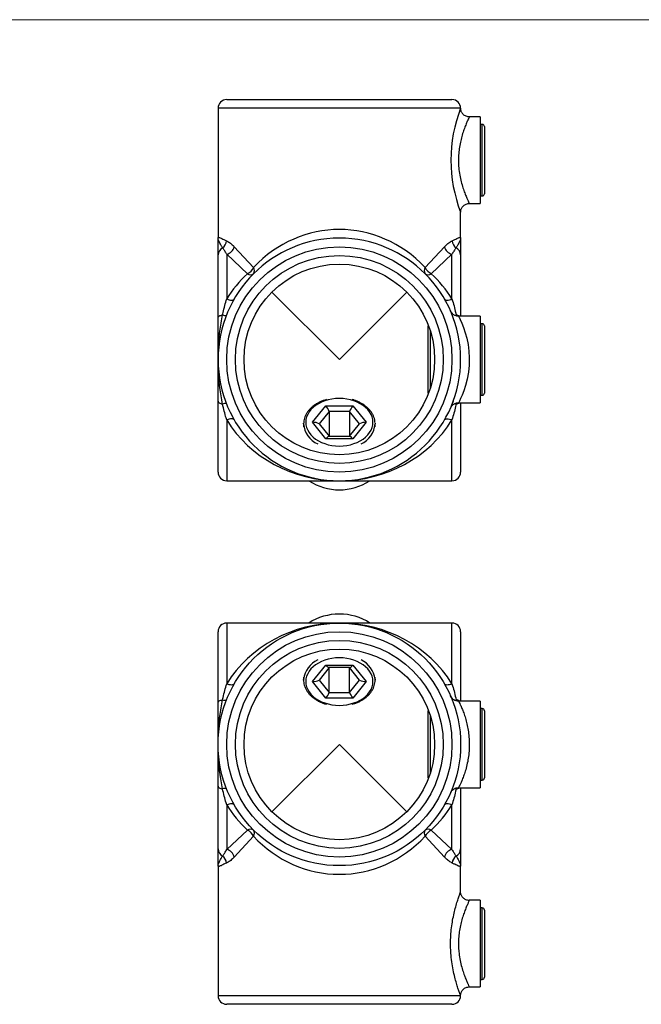
# Model space of a CAD drawing. Units: millimetres. Extents: x 10 to 584, y 10 to 410.
# Drawn here: x 154 to 297, y 183 to 410 of the extents above; entities that cross this region are included whole.
import ezdxf

# ---------------------------------------------------------------- set-up
doc = ezdxf.new("R2010")
doc.units = ezdxf.units.MM
doc.header["$LTSCALE"] = 2

msp = doc.modelspace()

# ---------------------------------------------------------------- linework, layer by layer
at = {"color": 7, "linetype": 'Continuous', "lineweight": 18}
msp.add_line((584, 410), (10, 410), dxfattribs=at)
at = {"color": 7, "linetype": 'Continuous', "lineweight": 25}
for p, q in [((201.29, 391.57), (253.29, 391.57)), ((199.29, 389.57), (199.29, 359.57)), ((259.79, 387.57), (257.29, 387.57)), ((259.79, 387.57), (259.79, 367.57)), ((260.29, 385.82), (259.79, 385.82)), ((260.79, 385.32), (260.79, 369.82)), ((259.79, 369.32), (260.29, 369.32)), ((257.29, 367.57), (259.79, 367.57)), ((255.29, 359.57), (255.29, 365.59)), ((203.03, 357.57), (207.5, 352.78)), ((247.09, 352.78), (251.56, 357.57)), ((199.29, 341.22), (199.29, 355.71)), ((201.29, 355.84), (201.29, 345.54)), ((206.08, 351.37), (201.29, 355.84)), ((253.29, 355.84), (248.51, 351.37)), ((253.29, 345.54), (253.29, 355.84)), ((255.29, 355.71), (255.29, 341.57)), ((211.74, 347.13), (227.29, 331.57)), ((227.29, 331.57), (242.85, 347.13)), ((259.79, 341.57), (254.79, 341.57)), ((259.79, 341.57), (259.79, 321.57)), ((247.79, 323.82), (247.79, 339.32)), ((260.29, 339.82), (259.79, 339.82)), ((260.79, 339.32), (260.79, 323.82)), ((259.79, 323.32), (260.29, 323.32)), ((199.29, 305.57), (199.29, 321.92)), ((221.09, 317.07), (224.19, 320.87)), ((224.19, 320.87), (230.4, 320.87)), ((230.4, 320.87), (233.5, 317.07)), ((254.79, 321.57), (259.79, 321.57)), ((255.29, 321.57), (255.29, 305.57)), ((224.96, 319.58), (222.62, 316.72)), ((224.96, 319.58), (224.96, 313.86)), ((229.63, 319.58), (224.96, 319.58)), ((231.97, 316.72), (229.63, 319.58)), ((229.63, 319.58), (229.63, 313.86)), ((219.04, 316.72), (219.05, 316.87)), ((219.04, 316.72), (219.04, 316.01)), ((224.19, 313.27), (221.09, 317.07)), ((222.62, 316.72), (224.96, 313.86)), ((229.63, 313.86), (231.97, 316.72)), ((233.5, 317.07), (230.4, 313.27)), ((235.54, 316.01), (235.54, 316.72)), ((224.96, 313.86), (229.63, 313.86)), ((230.4, 313.27), (224.19, 313.27)), ((201.29, 303.57), (227.29, 303.57)), ((227.29, 303.57), (253.29, 303.57)), ((227.29, 270.72), (201.29, 270.72)), ((253.29, 270.72), (227.29, 270.72)), ((199.29, 252.37), (199.29, 268.72)), ((255.29, 268.72), (255.29, 252.72)), ((221.09, 257.21), (224.19, 261.01)), ((224.96, 260.43), (222.62, 257.57)), ((224.19, 261.01), (230.4, 261.01)), ((229.63, 260.43), (224.96, 260.43)), ((224.96, 254.7), (224.96, 260.43)), ((231.97, 257.57), (229.63, 260.43)), ((229.63, 254.7), (229.63, 260.43)), ((230.4, 261.01), (233.5, 257.21)), ((219.04, 258.27), (219.04, 257.57)), ((219.04, 257.57), (219.05, 257.72)), ((224.19, 253.41), (221.09, 257.21)), ((222.62, 257.57), (224.96, 254.7)), ((229.63, 254.7), (231.97, 257.57)), ((233.5, 257.21), (230.4, 253.41)), ((235.54, 257.57), (235.54, 258.27)), ((224.96, 254.7), (229.63, 254.7)), ((230.4, 253.41), (224.19, 253.41)), ((259.79, 252.72), (254.81, 252.72)), ((259.79, 252.72), (259.79, 232.72)), ((247.79, 246.59), (247.79, 250.47)), ((260.29, 250.97), (259.79, 250.97)), ((260.79, 250.47), (260.79, 246.59)), ((247.79, 234.97), (247.79, 246.59)), ((260.79, 246.59), (260.79, 234.97)), ((227.29, 242.72), (211.74, 227.16)), ((242.85, 227.16), (227.29, 242.72)), ((259.79, 234.47), (260.29, 234.47)), ((199.29, 218.57), (199.29, 233.07)), ((254.8, 232.72), (259.79, 232.72)), ((255.29, 232.72), (255.29, 218.57)), ((253.01, 231.64), (252.96, 231.53)), ((252.97, 231.54), (252.97, 231.55)), ((201.29, 228.75), (201.29, 218.45)), ((253.29, 218.45), (253.29, 228.75)), ((201.29, 218.45), (206.08, 222.92)), ((248.51, 222.92), (253.29, 218.45)), ((207.5, 221.5), (203.03, 216.72)), ((251.56, 216.72), (247.09, 221.5)), ((199.29, 214.72), (199.29, 184.72)), ((255.29, 208.68), (255.29, 214.72)), ((259.79, 206.72), (257.28, 206.72)), ((259.79, 206.72), (259.79, 186.72)), ((260.29, 204.97), (259.79, 204.97)), ((260.79, 204.47), (260.79, 200.59)), ((260.79, 200.59), (260.79, 188.97)), ((257.28, 186.72), (259.79, 186.72)), ((259.79, 188.47), (260.29, 188.47)), ((227.29, 184.72), (255.29, 184.72)), ((227.29, 182.72), (201.29, 182.72)), ((253.29, 182.72), (227.29, 182.72))]:
    msp.add_line(p, q, dxfattribs=at)
at = {"color": 8, "linetype": 'Continuous', "lineweight": 25}
for p, q in [((255.29, 389.57), (199.29, 389.57)), ((260.29, 369.32), (260.29, 385.82)), ((254.26, 341.87), (254.3, 341.62)), ((260.29, 323.32), (260.29, 339.82)), ((248.29, 338.13), (248.29, 325.01)), ((254.3, 321.52), (254.26, 321.27)), ((201.29, 317.6), (201.29, 303.57)), ((253.29, 303.57), (253.29, 317.6)), ((201.29, 270.72), (201.29, 256.69)), ((253.29, 256.69), (253.29, 270.72)), ((254.26, 253.02), (254.3, 252.78)), ((260.29, 246.84), (260.29, 250.97)), ((248.29, 249.27), (248.29, 246.84)), ((248.29, 246.84), (248.29, 236.16)), ((260.29, 234.47), (260.29, 246.84)), ((254.3, 232.65), (254.26, 232.42)), ((260.29, 200.84), (260.29, 204.97)), ((260.29, 188.47), (260.29, 200.84)), ((199.29, 184.72), (227.29, 184.72))]:
    msp.add_line(p, q, dxfattribs=at)
at = {"color": 7, "linetype": 'Continuous', "lineweight": 25, "flags": 128}
for points in [[(201.29, 345.54), (201.59, 345.42), (201.87, 345.34), (202.14, 345.29), (202.39, 345.27), (202.61, 345.29), (202.79, 345.34), (202.93, 345.42), (203.03, 345.54)], [(251.56, 345.54), (251.66, 345.42), (251.8, 345.34), (251.98, 345.29), (252.2, 345.27), (252.45, 345.29), (252.72, 345.34), (253, 345.42), (253.29, 345.54)], [(199.29, 341.22), (199.31, 341.32), (199.37, 341.41), (199.45, 341.51), (199.57, 341.6), (199.72, 341.68), (199.9, 341.75), (200.11, 341.82), (200.33, 341.87)], [(247.82, 339.48), (247.8, 339.42), (247.79, 339.32)], [(247.79, 323.82), (247.8, 323.72), (247.82, 323.66)], [(199.29, 321.92), (199.31, 321.82), (199.37, 321.72), (199.45, 321.63), (199.57, 321.54), (199.72, 321.46), (199.9, 321.39), (200.11, 321.32), (200.33, 321.27)], [(227.29, 322.55), (226.43, 322.52), (225.57, 322.42), (224.74, 322.25), (223.93, 322.01), (223.17, 321.71), (222.46, 321.36), (221.81, 320.95), (221.24, 320.49), (220.73, 319.99), (220.31, 319.45), (219.98, 318.88), (219.74, 318.29), (219.59, 317.69), (219.54, 317.07), (219.59, 316.46), (219.74, 315.85), (219.98, 315.26), (220.31, 314.7), (220.73, 314.16), (221.24, 313.66), (221.81, 313.2), (222.46, 312.79), (223.17, 312.43), (223.93, 312.14), (224.74, 311.9), (225.57, 311.73), (226.43, 311.63), (227.29, 311.59), (228.16, 311.63), (229.02, 311.73), (229.85, 311.9), (230.66, 312.14), (231.42, 312.43), (232.13, 312.79), (232.77, 313.2), (233.35, 313.66), (233.86, 314.16), (234.28, 314.7), (234.61, 315.26), (234.85, 315.85), (235, 316.46), (235.04, 317.07), (235, 317.69), (234.85, 318.29), (234.61, 318.88), (234.28, 319.45), (233.86, 319.99), (233.35, 320.49), (232.77, 320.95), (232.13, 321.36), (231.42, 321.71), (230.66, 322.01), (229.85, 322.25), (229.02, 322.42), (228.16, 322.52), (227.29, 322.55)], [(203.03, 317.6), (202.93, 317.71), (202.79, 317.8), (202.61, 317.85), (202.39, 317.86), (202.14, 317.85), (201.87, 317.8), (201.59, 317.71), (201.29, 317.6)], [(235.54, 316.9), (235.54, 316.88), (235.54, 316.72)], [(251.56, 317.6), (251.66, 317.71), (251.8, 317.8), (251.98, 317.85), (252.2, 317.86), (252.45, 317.85), (252.72, 317.8), (253, 317.71), (253.29, 317.6)], [(227.29, 262.69), (226.43, 262.66), (225.57, 262.56), (224.74, 262.39), (223.93, 262.15), (223.17, 261.85), (222.46, 261.5), (221.81, 261.09), (221.24, 260.63), (220.73, 260.13), (220.31, 259.59), (219.98, 259.02), (219.74, 258.43), (219.59, 257.83), (219.54, 257.21), (219.59, 256.6), (219.74, 255.99), (219.98, 255.4), (220.31, 254.83), (220.73, 254.3), (221.24, 253.8), (221.81, 253.34), (222.46, 252.93), (223.17, 252.57), (223.93, 252.28), (224.74, 252.04), (225.57, 251.87), (226.43, 251.77), (227.29, 251.73), (228.16, 251.77), (229.02, 251.87), (229.85, 252.04), (230.66, 252.28), (231.42, 252.57), (232.13, 252.93), (232.77, 253.34), (233.35, 253.8), (233.86, 254.3), (234.28, 254.83), (234.61, 255.4), (234.85, 255.99), (235, 256.6), (235.04, 257.21), (235, 257.83), (234.85, 258.43), (234.61, 259.02), (234.28, 259.59), (233.86, 260.13), (233.35, 260.63), (232.77, 261.09), (232.13, 261.5), (231.42, 261.85), (230.66, 262.15), (229.85, 262.39), (229.02, 262.56), (228.16, 262.66), (227.29, 262.69)], [(235.54, 257.75), (235.54, 257.73), (235.54, 257.57)], [(203.03, 256.69), (202.93, 256.57), (202.79, 256.49), (202.61, 256.44), (202.39, 256.42), (202.14, 256.44), (201.87, 256.49), (201.59, 256.57), (201.29, 256.69)], [(253.29, 256.69), (253, 256.57), (252.72, 256.49), (252.45, 256.44), (252.2, 256.42), (251.98, 256.44), (251.8, 256.49), (251.66, 256.57), (251.56, 256.69)], [(199.29, 252.37), (199.31, 252.47), (199.37, 252.56), (199.45, 252.66), (199.57, 252.74), (199.72, 252.83), (199.9, 252.9), (200.11, 252.96), (200.33, 253.02)], [(247.82, 250.63), (247.8, 250.56), (247.79, 250.47)], [(247.79, 234.97), (247.8, 234.87), (247.82, 234.8)], [(199.29, 233.07), (199.31, 232.97), (199.37, 232.87), (199.45, 232.78), (199.57, 232.69), (199.72, 232.61), (199.9, 232.53), (200.11, 232.47), (200.33, 232.42)], [(203.03, 228.75), (202.93, 228.86), (202.79, 228.94), (202.61, 229), (202.39, 229.01), (202.14, 229), (201.87, 228.94), (201.59, 228.86), (201.29, 228.75)], [(253.29, 228.75), (253, 228.86), (252.72, 228.94), (252.45, 229), (252.2, 229.01), (251.98, 229), (251.8, 228.94), (251.66, 228.86), (251.56, 228.75)]]:
    msp.add_lwpolyline(points, dxfattribs=at)
at = {"color": 8, "linetype": 'Continuous', "lineweight": 25, "flags": 128}
msp.add_lwpolyline([(254.79, 341.57), (254.79, 341.57), (254.86, 341.44), (254.92, 341.32), (255.18, 340.78), (255.55, 339.98), (255.95, 338.97), (256.36, 337.75), (256.72, 336.46), (257.01, 335.03), (257.2, 333.52), (257.29, 331.95), (257.25, 330.27), (257.09, 328.63), (256.79, 327.02), (256.41, 325.55), (256.01, 324.33), (255.61, 323.3), (255.27, 322.54), (255, 321.98), (254.85, 321.67), (254.79, 321.57), (254.79, 321.57)], dxfattribs=at)
at = {"color": 7, "linetype": 'Continuous', "lineweight": 25}
for centre, radius in [((227.29, 331.57), 26), ((227.29, 331.57), 24), ((227.29, 331.57), 22), ((227.29, 242.72), 28), ((227.29, 242.72), 26), ((227.29, 242.72), 24), ((227.29, 242.72), 22)]:
    msp.add_circle(centre, radius, dxfattribs=at)
for centre, radius, start, end in [((201.29, 389.57), 2, 90, 180), ((253.29, 389.57), 2, 0, 90), ((260.29, 385.32), 0.5, 360, 90), ((260.29, 369.82), 0.5, 270, 0), ((227.29, 331.57), 28, 90, 0), ((227.29, 331.57), 28, 0, 90), ((201.14, 355.68), 1.84, 115.9816, 179.0851), ((199.08, 359.09), 2.15, 305.4878, 356.7659), ((200.66, 358.21), 2.46, 285.0511, 344.9489), ((253.93, 358.21), 2.46, 195.0511, 254.9489), ((255.51, 359.09), 2.15, 183.2341, 234.5122), ((253.45, 355.68), 1.84, 0.9149, 64.0184), ((204.58, 354.29), 3.28, 297.2738, 332.7262), ((206.48, 352.07), 1.24, 325.1431, 34.8569), ((248.11, 352.07), 1.24, 145.1431, 214.8569), ((250.01, 354.29), 3.28, 207.2738, 242.7262), ((206.79, 352.38), 1.24, 235.1431, 304.8569), ((247.8, 352.38), 1.24, 235.1431, 304.8569), ((200.88, 342.97), 1.23, 243.4029, 286.4229), ((260.29, 339.32), 0.5, 0, 90), ((260.29, 323.82), 0.5, 270, 0), ((200.88, 320.17), 1.23, 73.5771, 116.5971), ((201.29, 305.57), 2, 180, 270), ((253.29, 305.57), 2, 270, 0), ((227.29, 314.4), 12.92, 236.9573, 303.0427), ((227.08, 260.4), 12.37, 88.9857, 123.4975), ((227.51, 260.4), 12.37, 56.5025, 91.0143), ((201.29, 268.72), 2, 90, 180), ((253.29, 268.72), 2, 0, 90), ((200.88, 254.12), 1.23, 243.4029, 286.4229), ((260.29, 250.47), 0.5, 0, 90), ((260.29, 234.97), 0.5, 270, 0), ((200.88, 231.32), 1.23, 73.5771, 116.5971), ((206.79, 221.9), 1.24, 55.1431, 124.8569), ((204.58, 220), 3.28, 27.2738, 62.7262), ((206.48, 222.21), 1.24, 325.1431, 34.8569), ((248.11, 222.21), 1.24, 145.1431, 214.8569), ((247.8, 221.9), 1.24, 55.1431, 124.8569), ((250.01, 220), 3.28, 117.2738, 152.7262), ((201.14, 218.6), 1.84, 180.9149, 244.0184), ((200.66, 216.08), 2.46, 15.0511, 74.9489), ((253.93, 216.08), 2.46, 105.0511, 164.9489), ((253.45, 218.6), 1.84, 295.9816, 359.0851), ((199.08, 215.2), 2.15, 3.2341, 54.5122), ((255.51, 215.2), 2.15, 125.4878, 176.7659), ((260.29, 204.47), 0.5, 0, 90), ((260.29, 188.97), 0.5, 270, 0), ((201.29, 184.72), 2, 180, 270), ((253.29, 184.72), 2, 270, 0)]:
    msp.add_arc(centre, radius, start, end, dxfattribs=at)
at = {"color": 8, "linetype": 'Continuous', "lineweight": 25}
for centre, radius, start, end in [((286.11, 377.57), 33.07, 158.7217, 201.2399), ((252.88, 346.78), 5.1, 281.0278, 285.6859), ((253.93, 339.78), 2.11, 57.7459, 81.0581), ((252.87, 316.31), 5.15, 74.3282, 78.81), ((253.93, 323.35), 2.11, 278.9419, 302.2541), ((224.53, 317.1), 5.5, 184.0114, 245.9392), ((230, 317.14), 5.56, 294.4126, 355.6368), ((224.6, 257.12), 5.58, 114.4206, 173.8659), ((229.95, 257.09), 5.63, 6.7276, 65.301), ((252.87, 257.96), 5.14, 281.1492, 285.6754), ((253.93, 250.93), 2.11, 57.7459, 81.0581), ((252.87, 227.45), 5.15, 74.3306, 78.7819), ((253.93, 234.5), 2.11, 278.9419, 302.2541)]:
    msp.add_arc(centre, radius, start, end, dxfattribs=at)
at = {"color": 7, "linetype": 'Continuous', "lineweight": 25}
for centre, major_axis, ratio, start_param, end_param in [((227.29, 331.57), (0, 30), 0.933333, 5.497787, 7.068583), ((227.29, 331.57), (30, 0), 0.933333, 2.356194, 2.619278), ((227.29, 331.57), (30, 0), 0.933333, 0.522315, 0.785398), ((224.19, 319.46), (-0.94, 1.97), 0.341999, 4.614178, 5.336912), ((230.4, 319.46), (0.94, 1.97), 0.341999, 0.946273, 1.669008), ((227.29, 331.57), (30, 0), 0.933333, 3.663907, 4.712389), ((221.09, 315.66), (2.31, 0), 0.612372, 0.848062, 1.570796), ((227.29, 331.57), (30, 0), 0.933333, 4.712389, 5.76087), ((233.5, 315.66), (2.31, 0), 0.612372, 1.570796, 2.293531), ((224.19, 311.86), (0.94, 1.97), 0.341999, 0.223539, 0.946273), ((230.4, 311.86), (-0.94, 1.97), 0.341999, 5.336912, 6.059646), ((227.29, 242.72), (30, 0), 0.933333, 1.570796, 2.619278), ((227.29, 242.72), (30, 0), 0.933333, 0.522315, 1.570796), ((224.19, 262.42), (-0.94, 1.97), 0.341999, 2.195319, 2.918053), ((230.4, 262.42), (0.94, 1.97), 0.341999, 3.365132, 4.087866), ((221.09, 258.63), (2.31, 0), 0.612372, 4.712389, 5.435123), ((233.5, 258.63), (2.31, 0), 0.612372, 3.989655, 4.712389), ((224.19, 254.83), (0.94, 1.97), 0.341999, 4.087866, 4.8106), ((230.4, 254.83), (-0.94, 1.97), 0.341999, 1.472585, 2.195319), ((227.29, 242.72), (30, 0), 0.933333, 3.663907, 3.926991), ((227.29, 242.72), (30, 0), 0.933333, 5.497787, 5.76087), ((227.29, 242.72), (0, 30), 0.933333, 2.356194, 3.926991)]:
    msp.add_ellipse(centre, major_axis=major_axis, ratio=ratio, start_param=start_param, end_param=end_param, dxfattribs=at)
for points, knots in [([(257.29, 387.58), (257.25, 387.58), (257.07, 387.57), (256.76, 387.63), (256.39, 387.77), (256.05, 387.98), (255.78, 388.25), (255.57, 388.53), (255.43, 388.83), (255.34, 389.12), (255.3, 389.37), (255.3, 389.51), (255.3, 389.57)], [0, 0, 0, 0, 0.044914, 0.170104, 0.296346, 0.426405, 0.546493, 0.658249, 0.762456, 0.859235, 0.948253, 1, 1, 1, 1]), ([(255.3, 365.59), (255.3, 365.62), (255.29, 365.79), (255.35, 366.08), (255.48, 366.43), (255.67, 366.75), (255.92, 367.04), (256.23, 367.28), (256.59, 367.45), (256.95, 367.56), (257.19, 367.56), (257.29, 367.56)], [0, 0, 0, 0, 0.0315054, 0.1636521, 0.2746206, 0.392931, 0.5164411, 0.6425414, 0.7697359, 0.9010969, 1, 1, 1, 1]), ([(199.29, 359.57), (199.29, 359.57), (199.29, 359.57), (199.3, 359.58), (199.3, 359.6), (199.31, 359.69), (199.39, 359.74), (199.57, 359.72), (199.79, 359.65), (200.16, 359.49), (200.63, 359.25), (201.03, 359.06), (201.23, 358.97)], [0, 0, 0, 0, 0.003305, 0.006468, 0.019616, 0.072204, 0.28276, 0.348364, 0.509525, 0.670707, 0.835339, 1, 1, 1, 1]), ([(200.33, 357.34), (200.21, 357.52), (199.98, 357.89), (199.64, 358.54), (199.42, 359.06), (199.31, 359.4), (199.3, 359.52), (199.29, 359.57), (199.29, 359.57)], [0, 0, 0, 0, 0.188255, 0.376669, 0.684907, 0.840777, 0.996633, 1, 1, 1, 1]), ([(199.29, 355.71), (199.29, 356.02), (199.29, 356.63), (199.29, 357.62), (199.29, 358.54), (199.29, 359.12), (199.29, 359.43), (199.29, 359.51), (199.29, 359.56), (199.29, 359.57), (199.29, 359.57)], [0, 0, 0, 0, 0.227066, 0.45419, 0.68267, 0.91104, 0.953964, 0.989424, 0.996899, 1, 1, 1, 1]), ([(253.36, 358.97), (253.56, 359.06), (253.95, 359.24), (254.42, 359.48), (254.8, 359.65), (255.08, 359.74), (255.25, 359.73), (255.29, 359.64), (255.29, 359.57), (255.29, 359.57)], [0, 0, 0, 0, 0.161051, 0.322731, 0.486689, 0.651641, 0.823458, 0.996695, 1, 1, 1, 1]), ([(255.29, 359.57), (255.29, 359.57), (255.29, 359.52), (255.28, 359.41), (255.17, 359.06), (254.95, 358.54), (254.61, 357.89), (254.38, 357.52), (254.26, 357.34)], [0, 0, 0, 0, 0.003367, 0.157146, 0.31148, 0.62333, 0.81155, 1, 1, 1, 1]), ([(255.29, 359.57), (255.29, 359.57), (255.29, 359.56), (255.29, 359.51), (255.29, 359.43), (255.29, 359.12), (255.29, 358.54), (255.29, 357.62), (255.29, 356.63), (255.29, 356.02), (255.29, 355.71)], [0, 0, 0, 0, 0.003101, 0.010576, 0.046036, 0.08896, 0.31733, 0.54581, 0.772934, 1, 1, 1, 1]), ([(201.29, 355.84), (201.25, 355.92), (201.05, 356.29), (200.71, 356.84), (200.46, 357.17), (200.33, 357.34)], [0, 0, 0, 0, 0.134725, 0.564682, 1, 1, 1, 1]), ([(201.23, 358.97), (201.46, 358.84), (201.94, 358.58), (202.57, 358.05), (202.94, 357.66), (203.03, 357.57)], [0, 0, 0, 0, 0.42672, 0.863326, 1, 1, 1, 1]), ([(251.56, 357.57), (251.84, 357.84), (252.39, 358.39), (252.98, 358.78), (253.29, 358.93), (253.36, 358.97)], [0, 0, 0, 0, 0.427719, 0.866014, 1, 1, 1, 1]), ([(254.26, 357.34), (254.22, 357.29), (254.06, 357.08), (253.75, 356.64), (253.45, 356.1), (253.29, 355.84)], [0, 0, 0, 0, 0.135825, 0.565251, 1, 1, 1, 1]), ([(200.33, 341.87), (200.37, 342.04), (200.53, 342.77), (200.84, 344.02), (201.14, 345.03), (201.29, 345.54)], [0, 0, 0, 0, 0.135825, 0.565251, 1, 1, 1, 1]), ([(253.29, 345.54), (253.34, 345.38), (253.54, 344.73), (253.88, 343.53), (254.13, 342.42), (254.26, 341.87)], [0, 0, 0, 0, 0.134725, 0.564682, 1, 1, 1, 1]), ([(199.29, 331.57), (199.29, 331.58), (199.3, 332.14), (199.31, 333.23), (199.42, 335.4), (199.64, 337.65), (199.98, 339.98), (200.21, 341.24), (200.33, 341.87)], [0, 0, 0, 0, 0.003359, 0.15714, 0.311476, 0.62333, 0.81155, 1, 1, 1, 1]), ([(199.29, 331.57), (199.29, 331.58), (199.29, 331.61), (199.29, 331.77), (199.29, 332.05), (199.29, 333.07), (199.29, 334.7), (199.29, 336.89), (199.29, 339.04), (199.29, 340.49), (199.29, 341.22)], [0, 0, 0, 0, 0.003101, 0.010576, 0.046036, 0.08896, 0.31733, 0.54581, 0.772934, 1, 1, 1, 1]), ([(252.98, 342.71), (252.97, 342.75), (252.95, 342.79), (252.96, 342.76), (252.96, 342.76)], [0, 0, 0, 0, 0.810188, 1, 1, 1, 1]), ([(253, 342.67), (253, 342.66), (253.02, 342.63), (253.08, 342.47), (253.13, 342.35)], [0, 0, 0, 0, 0.2718272, 1, 1, 1, 1]), ([(254.79, 341.56), (254.72, 341.56), (254.54, 341.56), (254.25, 341.62), (253.95, 341.74), (253.69, 341.89), (253.48, 342.05), (253.31, 342.23), (253.18, 342.4), (253.09, 342.53), (253.04, 342.63), (253.02, 342.67), (253.02, 342.68)], [0, 0, 0, 0, 0.093032, 0.24724, 0.390956, 0.524172, 0.646261, 0.755983, 0.851305, 0.92838, 0.980762, 1, 1, 1, 1]), ([(200.33, 321.27), (200.21, 321.9), (199.98, 323.16), (199.64, 325.47), (199.42, 327.72), (199.31, 329.88), (199.3, 330.99), (199.29, 331.56), (199.29, 331.57)], [0, 0, 0, 0, 0.188255, 0.376669, 0.684906, 0.840498, 0.996633, 1, 1, 1, 1]), ([(199.29, 321.92), (199.29, 322.64), (199.29, 324.1), (199.29, 326.25), (199.29, 328.43), (199.29, 330.07), (199.29, 331.08), (199.29, 331.37), (199.29, 331.52), (199.29, 331.56), (199.29, 331.57)], [0, 0, 0, 0, 0.227066, 0.45419, 0.68267, 0.91104, 0.953964, 0.989424, 0.996899, 1, 1, 1, 1]), ([(201.29, 317.6), (201.25, 317.75), (201.05, 318.4), (200.71, 319.61), (200.46, 320.71), (200.33, 321.27)], [0, 0, 0, 0, 0.134725, 0.564682, 1, 1, 1, 1]), ([(224.35, 322.31), (224.09, 322.23), (223.57, 322.07), (222.83, 321.76), (222.13, 321.4), (221.49, 320.99), (220.91, 320.53), (220.4, 320.03), (219.96, 319.49), (219.61, 318.92), (219.33, 318.33), (219.15, 317.72), (219.06, 317.24), (219.06, 316.95), (219.06, 316.88)], [0, 0, 0, 0, 0.08822, 0.176926, 0.265685, 0.35447, 0.443221, 0.531855, 0.620258, 0.7083, 0.795859, 0.882869, 0.969355, 1, 1, 1, 1]), ([(235.53, 316.91), (235.52, 317.05), (235.51, 317.4), (235.38, 317.94), (235.17, 318.54), (234.87, 319.12), (234.5, 319.67), (234.04, 320.19), (233.51, 320.67), (232.92, 321.12), (232.27, 321.51), (231.56, 321.85), (230.88, 322.12), (230.43, 322.25), (230.24, 322.3)], [0, 0, 0, 0, 0.058752, 0.145001, 0.2314, 0.318154, 0.405382, 0.493101, 0.581252, 0.669732, 0.758432, 0.847258, 0.936143, 1, 1, 1, 1]), ([(253.56, 321.87), (253.46, 321.6), (253.3, 321.18), (253.14, 320.79), (253.04, 320.55), (252.98, 320.42), (252.97, 320.4), (252.97, 320.39)], [0, 0, 0, 0, 0.311566, 0.500804, 0.6916, 0.887451, 1, 1, 1, 1]), ([(253.02, 320.46), (253.02, 320.46), (253.03, 320.49), (253.08, 320.59), (253.21, 320.78), (253.41, 321.02), (253.69, 321.25), (253.99, 321.42), (254.33, 321.53), (254.61, 321.59), (254.76, 321.58), (254.79, 321.58)], [0, 0, 0, 0, 0.01225, 0.065435, 0.144108, 0.32974, 0.476351, 0.631845, 0.791142, 0.960725, 1, 1, 1, 1]), ([(254.26, 321.27), (254.22, 321.09), (254.06, 320.37), (253.75, 319.12), (253.45, 318.11), (253.29, 317.6)], [0, 0, 0, 0, 0.135825, 0.565251, 1, 1, 1, 1]), ([(219.06, 257.73), (219.05, 257.59), (219.04, 257.26), (219.12, 256.71), (219.28, 256.11), (219.53, 255.52), (219.85, 254.95), (220.26, 254.41), (220.75, 253.9), (221.3, 253.43), (221.92, 253.01), (222.59, 252.63), (223.32, 252.31), (223.91, 252.09), (224.27, 252.01), (224.35, 251.98)], [0, 0, 0, 0, 0.053061, 0.135283, 0.217511, 0.299967, 0.382818, 0.466137, 0.54991, 0.634058, 0.718478, 0.80307, 0.887754, 0.972471, 1, 1, 1, 1]), ([(230.23, 251.98), (230.39, 252.03), (230.82, 252.14), (231.48, 252.4), (232.19, 252.73), (232.85, 253.13), (233.46, 253.57), (234, 254.05), (234.46, 254.58), (234.85, 255.13), (235.16, 255.72), (235.38, 256.32), (235.51, 256.94), (235.56, 257.42), (235.54, 257.69), (235.53, 257.76)], [0, 0, 0, 0, 0.050838, 0.135374, 0.219965, 0.304595, 0.389216, 0.473761, 0.558132, 0.642207, 0.725864, 0.809014, 0.891643, 0.973837, 1, 1, 1, 1]), ([(200.33, 253.02), (200.37, 253.19), (200.53, 253.92), (200.84, 255.17), (201.14, 256.18), (201.29, 256.69)], [0, 0, 0, 0, 0.135825, 0.565251, 1, 1, 1, 1]), ([(253.29, 256.69), (253.34, 256.53), (253.54, 255.88), (253.88, 254.68), (254.13, 253.57), (254.26, 253.02)], [0, 0, 0, 0, 0.134725, 0.564682, 1, 1, 1, 1]), ([(199.29, 242.72), (199.29, 242.73), (199.3, 243.28), (199.31, 244.38), (199.42, 246.55), (199.64, 248.8), (199.98, 251.13), (200.21, 252.39), (200.33, 253.02)], [0, 0, 0, 0, 0.0033591, 0.1574104, 0.3114754, 0.6233299, 0.8115496, 1, 1, 1, 1]), ([(199.29, 242.72), (199.29, 242.73), (199.29, 242.76), (199.29, 242.92), (199.29, 243.2), (199.29, 244.22), (199.29, 245.85), (199.29, 248.04), (199.29, 250.19), (199.29, 251.64), (199.29, 252.37)], [0, 0, 0, 0, 0.003101, 0.010576, 0.046036, 0.08896, 0.31733, 0.54581, 0.772934, 1, 1, 1, 1]), ([(252.97, 253.88), (252.97, 253.89), (252.96, 253.91), (253.01, 253.79), (253.04, 253.73)], [0, 0, 0, 0, 0.497621, 1, 1, 1, 1]), ([(254.8, 252.72), (254.8, 252.72), (254.67, 252.71), (254.44, 252.74), (254.12, 252.82), (253.84, 252.95), (253.61, 253.1), (253.41, 253.26), (253.26, 253.42), (253.15, 253.56), (253.08, 253.68), (253.04, 253.75), (253.02, 253.78), (253.02, 253.79), (253.02, 253.79)], [0, 0, 0, 0, 0.009539, 0.166592, 0.313037, 0.449059, 0.574193, 0.68739, 0.786958, 0.870275, 0.932052, 0.966942, 0.989716, 1, 1, 1, 1]), ([(200.33, 232.42), (200.21, 233.05), (199.98, 234.31), (199.64, 236.62), (199.42, 238.87), (199.31, 241.03), (199.3, 242.14), (199.29, 242.7), (199.29, 242.72)], [0, 0, 0, 0, 0.188255, 0.376669, 0.684907, 0.840777, 0.996633, 1, 1, 1, 1]), ([(199.29, 233.07), (199.29, 233.79), (199.29, 235.24), (199.29, 237.39), (199.29, 239.58), (199.29, 241.21), (199.29, 242.23), (199.29, 242.52), (199.29, 242.67), (199.29, 242.71), (199.29, 242.72)], [0, 0, 0, 0, 0.227066, 0.45419, 0.68267, 0.91104, 0.953964, 0.989424, 0.996899, 1, 1, 1, 1]), ([(201.29, 228.75), (201.25, 228.9), (201.05, 229.55), (200.71, 230.76), (200.46, 231.86), (200.33, 232.42)], [0, 0, 0, 0, 0.134725, 0.564682, 1, 1, 1, 1]), ([(253.01, 231.63), (253.01, 231.63), (253.02, 231.64), (253.04, 231.68), (253.09, 231.78), (253.2, 231.94), (253.38, 232.15), (253.64, 232.36), (253.94, 232.54), (254.29, 232.66), (254.58, 232.72), (254.75, 232.71), (254.8, 232.71)], [0, 0, 0, 0, 0.029817, 0.05689, 0.090289, 0.190812, 0.311227, 0.449424, 0.624376, 0.77037, 0.932456, 1, 1, 1, 1]), ([(254.26, 232.42), (254.22, 232.24), (254.06, 231.52), (253.75, 230.26), (253.45, 229.26), (253.29, 228.75)], [0, 0, 0, 0, 0.135825, 0.565251, 1, 1, 1, 1]), ([(199.29, 214.72), (199.29, 214.72), (199.29, 214.73), (199.29, 214.77), (199.29, 214.86), (199.29, 215.17), (199.29, 215.75), (199.29, 216.67), (199.29, 217.66), (199.29, 218.27), (199.29, 218.57)], [0, 0, 0, 0, 0.003101, 0.010576, 0.046036, 0.08896, 0.31733, 0.54581, 0.772934, 1, 1, 1, 1]), ([(200.33, 216.95), (200.37, 217), (200.53, 217.2), (200.84, 217.65), (201.14, 218.18), (201.29, 218.45)], [0, 0, 0, 0, 0.135825, 0.565251, 1, 1, 1, 1]), ([(253.29, 218.45), (253.34, 218.36), (253.54, 218), (253.88, 217.45), (254.13, 217.12), (254.26, 216.95)], [0, 0, 0, 0, 0.134725, 0.564682, 1, 1, 1, 1]), ([(255.29, 218.57), (255.29, 218.27), (255.29, 217.66), (255.29, 216.67), (255.29, 215.75), (255.29, 215.17), (255.29, 214.86), (255.29, 214.77), (255.29, 214.73), (255.29, 214.72), (255.29, 214.72)], [0, 0, 0, 0, 0.2270661, 0.4541902, 0.6826704, 0.9110399, 0.9539644, 0.9894235, 0.9968995, 1, 1, 1, 1]), ([(199.29, 214.72), (199.29, 214.72), (199.3, 214.76), (199.31, 214.88), (199.42, 215.22), (199.64, 215.74), (199.98, 216.39), (200.21, 216.76), (200.33, 216.95)], [0, 0, 0, 0, 0.003359, 0.15741, 0.311475, 0.62333, 0.81155, 1, 1, 1, 1]), ([(203.03, 216.72), (202.75, 216.44), (202.2, 215.89), (201.61, 215.5), (201.3, 215.36), (201.23, 215.32)], [0, 0, 0, 0, 0.427719, 0.866014, 1, 1, 1, 1]), ([(253.36, 215.32), (253.13, 215.45), (252.65, 215.7), (252.02, 216.24), (251.65, 216.62), (251.56, 216.72)], [0, 0, 0, 0, 0.42672, 0.863326, 1, 1, 1, 1]), ([(254.26, 216.95), (254.38, 216.76), (254.61, 216.4), (254.95, 215.74), (255.17, 215.23), (255.28, 214.88), (255.29, 214.76), (255.29, 214.72), (255.29, 214.72)], [0, 0, 0, 0, 0.188255, 0.376669, 0.684911, 0.840783, 0.996641, 1, 1, 1, 1]), ([(201.23, 215.32), (201.03, 215.23), (200.64, 215.04), (200.17, 214.8), (199.79, 214.63), (199.51, 214.55), (199.34, 214.56), (199.3, 214.65), (199.29, 214.72), (199.29, 214.72)], [0, 0, 0, 0, 0.161378, 0.32273, 0.487196, 0.651639, 0.823462, 0.996705, 1, 1, 1, 1]), ([(255.29, 214.72), (255.29, 214.72), (255.29, 214.65), (255.26, 214.57), (255.1, 214.54), (254.83, 214.62), (254.45, 214.79), (253.97, 215.03), (253.57, 215.22), (253.36, 215.32)], [0, 0, 0, 0, 0.003295, 0.165914, 0.328546, 0.495909, 0.663295, 0.831255, 1, 1, 1, 1]), ([(257.28, 206.7), (257.28, 206.7), (257.15, 206.69), (256.88, 206.73), (256.5, 206.84), (256.15, 207.03), (255.85, 207.28), (255.62, 207.55), (255.46, 207.84), (255.35, 208.13), (255.29, 208.4), (255.27, 208.58), (255.28, 208.68), (255.28, 208.68)], [0, 0, 0, 0, 0.001177, 0.126773, 0.253537, 0.385162, 0.506606, 0.619564, 0.724897, 0.822777, 0.912902, 0.994547, 1, 1, 1, 1]), ([(255.28, 184.72), (255.28, 184.72), (255.27, 184.82), (255.3, 185.06), (255.38, 185.4), (255.53, 185.73), (255.74, 186.03), (256.01, 186.3), (256.35, 186.53), (256.74, 186.67), (257.06, 186.74), (257.24, 186.73), (257.28, 186.73)], [0, 0, 0, 0, 0.000859, 0.098747, 0.222934, 0.329041, 0.446528, 0.568585, 0.692986, 0.831907, 0.95923, 1, 1, 1, 1])]:
    msp.add_open_spline(points, degree=3, knots=knots, dxfattribs=at)
at = {"color": 8, "linetype": 'Continuous', "lineweight": 25}
for points, knots in [([(257.29, 387.57), (257.28, 387.54), (257.26, 387.49), (257.07, 387.09), (256.76, 386.41), (256.38, 385.48), (255.96, 384.34), (255.56, 383.09), (255.22, 381.7), (254.96, 380.24), (254.8, 378.68), (254.77, 377.04), (254.89, 375.36), (255.15, 373.72), (255.52, 372.19), (255.93, 370.86), (256.35, 369.71), (256.73, 368.81), (257.04, 368.11), (257.23, 367.7), (257.32, 367.52), (257.29, 367.57), (257.29, 367.57)], [0, 0, 0, 0, 0.049817, 0.101222, 0.155737, 0.212008, 0.264051, 0.317425, 0.365986, 0.415771, 0.465012, 0.515826, 0.569117, 0.624365, 0.678544, 0.734343, 0.786315, 0.839631, 0.891365, 0.944683, 0.999291, 1, 1, 1, 1]), ([(254.81, 252.68), (254.8, 252.69), (254.79, 252.71), (254.93, 252.45), (255.21, 251.89), (255.58, 251.06), (256, 250), (256.41, 248.8), (256.77, 247.45), (257.05, 245.99), (257.25, 244.4), (257.28, 243.28), (257.29, 242.72)], [0, 0, 0, 0, 0.049374, 0.156193, 0.265064, 0.377581, 0.482723, 0.590619, 0.68938, 0.790648, 0.893601, 1, 1, 1, 1]), ([(257.29, 242.72), (257.28, 242.19), (257.26, 241.11), (257.07, 239.51), (256.76, 237.94), (256.38, 236.53), (255.96, 235.3), (255.56, 234.33), (255.22, 233.56), (254.96, 233.04), (254.81, 232.75), (254.81, 232.75), (254.8, 232.74)], [0, 0, 0, 0, 0.099631, 0.202439, 0.311467, 0.424007, 0.528091, 0.634835, 0.731956, 0.831523, 0.930004, 1, 1, 1, 1]), ([(255.29, 184.72), (255.29, 184.72), (255.29, 184.73), (255.23, 184.9), (255.04, 185.41), (254.76, 186.21), (254.42, 187.27), (254.04, 188.61), (253.65, 190.21), (253.31, 192.03), (253.11, 193.61), (252.99, 195.17), (252.94, 196.69), (253, 198.56), (253.17, 200.4), (253.44, 202.14), (253.77, 203.76), (254.15, 205.24), (254.54, 206.55), (254.89, 207.59), (255.11, 208.2), (255.22, 208.52), (255.29, 208.69), (255.28, 208.69), (255.28, 208.68)], [0, 0, 0, 0, 0.01156, 0.059081, 0.108141, 0.156693, 0.206585, 0.259315, 0.313456, 0.369237, 0.42666, 0.448257, 0.498824, 0.550703, 0.600899, 0.652321, 0.703217, 0.755332, 0.808661, 0.863584, 0.915601, 0.942592, 0.969581, 1, 1, 1, 1]), ([(257.28, 206.69), (257.28, 206.69), (257.28, 206.69), (257.14, 206.38), (256.86, 205.79), (256.49, 204.92), (256.08, 203.84), (255.67, 202.6), (255.31, 201.26), (255.02, 199.8), (254.83, 198.28), (254.77, 196.7), (254.82, 195.43), (254.95, 194.13), (255.17, 192.81), (255.53, 191.29), (255.95, 189.96), (256.36, 188.85), (256.73, 187.96), (257.02, 187.29), (257.21, 186.88), (257.31, 186.69), (257.29, 186.73), (257.28, 186.74)], [0, 0, 0, 0, 0.030951, 0.085346, 0.139769, 0.194674, 0.249598, 0.300792, 0.351975, 0.40139, 0.450781, 0.500087, 0.549393, 0.570256, 0.625582, 0.680946, 0.734465, 0.787987, 0.838183, 0.88836, 0.938049, 0.987722, 1, 1, 1, 1])]:
    msp.add_open_spline(points, degree=3, knots=knots, dxfattribs=at)

doc.saveas('drawing.dxf')
